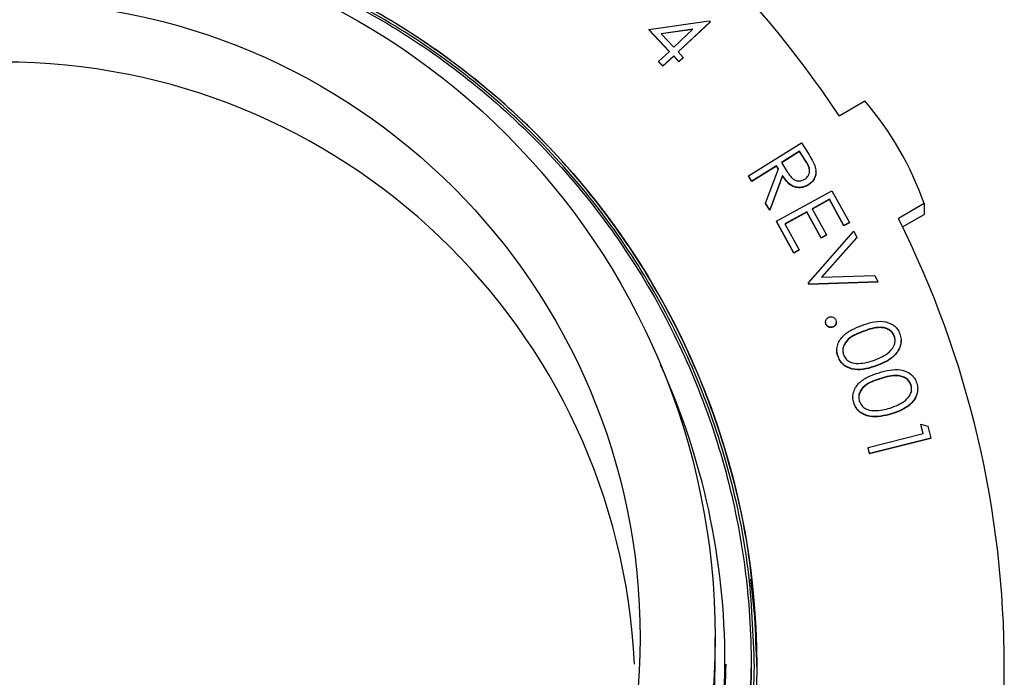
# Model space of a CAD drawing. Units: inches. Extents: x 0.3 to 21.8, y 0.2 to 16.9.
# Drawn here: x 18.7 to 18.8, y 5.8 to 5.9 of the extents above; entities that cross this region are included whole.
import ezdxf

# ---------------------------------------------------------------- set-up
doc = ezdxf.new("R2010")
doc.units = ezdxf.units.IN
doc.header["$MEASUREMENT"] = 0

msp = doc.modelspace()

# ---------------------------------------------------------------- linework, layer by layer
at = {"color": 7, "linetype": 'Continuous', "lineweight": 25}
for p, q in [((18.7606948627, 5.9045063555), (18.7693997021, 5.9057402613)), ((18.769527174, 5.905605649500001), (18.7649179872, 5.9012812194)), ((18.769527174, 5.905558076699999), (18.7649417403, 5.901256046399998)), ((18.7693997021, 5.9057402613), (18.769527174, 5.905605649500001)), ((18.769527174, 5.905605649500001), (18.769527174, 5.905558076699999)), ((18.7636632484, 5.901346712), (18.7606948627, 5.9045063555)), ((18.7606948627, 5.9045063555), (18.7606948627, 5.904458782699999)), ((18.763639482, 5.9013245256), (18.7606948627, 5.904458782699999)), ((18.7670541292, 5.904530035199998), (18.7624686089, 5.9038874827)), ((18.7624686089, 5.9038874827), (18.7642969877, 5.9019419051)), ((18.7669945366, 5.9044739292), (18.7625081284, 5.9038454565)), ((18.7642969877, 5.9019419051), (18.7670541292, 5.904530035199998)), ((18.7621262462, 5.8999054487), (18.7636632484, 5.901346712)), ((18.7649179872, 5.9012812194), (18.7656682786, 5.900482295299997)), ((18.762747239, 5.899244763), (18.7621262462, 5.8999054487)), ((18.7621262462, 5.8999054487), (18.7621262462, 5.8998578759)), ((18.762747239, 5.899197190199997), (18.7621262462, 5.8998578759)), ((18.7642842412, 5.900686239600001), (18.762747239, 5.899244763)), ((18.7642842412, 5.9006384535), (18.762747239, 5.899197190199997)), ((18.7650345326, 5.8998871022), (18.7642842412, 5.900686239600001)), ((18.7642842412, 5.900686239600001), (18.7642842412, 5.9006384535)), ((18.7650345326, 5.8998395294), (18.7642842412, 5.9006384535)), ((18.7656682786, 5.900482295299997), (18.7650345326, 5.8998871022)), ((18.7656682786, 5.9004347225), (18.7650345326, 5.8998395294)), ((18.7650345326, 5.8998871022), (18.7650345326, 5.8998395294)), ((18.7656682786, 5.900482295299997), (18.7656682786, 5.9004347225)), ((18.762747239, 5.899244763), (18.762747239, 5.899197190199997)), ((18.7880409935, 5.892097325499999), (18.7917314442, 5.894226580900001)), ((18.7750353704, 5.8834360922), (18.7826530157, 5.888211717100001)), ((18.7826530157, 5.888211717100001), (18.783603618, 5.8866957879)), ((18.7823853121, 5.886983357899999), (18.7797957154, 5.88535991)), ((18.7823853121, 5.886935785199998), (18.7798168751, 5.8853255638)), ((18.7832266624, 5.8856438534), (18.7823853121, 5.886983357899999)), ((18.7823853121, 5.886983357899999), (18.7823853121, 5.886935785199998)), ((18.7832266624, 5.8855962806), (18.7823853121, 5.886935785199998)), ((18.7797957154, 5.88535991), (18.780606106, 5.8840457919)), ((18.7832266624, 5.8856438534), (18.7832266624, 5.8855962806)), ((18.7790545239, 5.884895702100001), (18.77551249819999, 5.882675354400001)), ((18.7790545239, 5.8848481293), (18.77551249819999, 5.8826277816)), ((18.7774993086, 5.879508670999999), (18.7793276941, 5.8844607204)), ((18.7793276941, 5.8844607204), (18.7790545239, 5.884895702100001)), ((18.7790545239, 5.884895702100001), (18.7790545239, 5.8848481293)), ((18.7793166276, 5.884430854099996), (18.7790545239, 5.8848481293)), ((18.7847205518, 5.884034912000001), (18.7847205518, 5.8840944313)), ((18.77551249819999, 5.882675354400001), (18.7750353704, 5.8834360922)), ((18.7750353704, 5.8834360922), (18.7750353704, 5.8833885195)), ((18.77551249819999, 5.8826277816), (18.7750353704, 5.8833885195)), ((18.77551249819999, 5.882675354400001), (18.77551249819999, 5.8826277816)), ((18.7799140873, 5.8835252646), (18.7780911684, 5.8785659618)), ((18.7799140873, 5.8834776918), (18.7780911684, 5.878518175700001)), ((18.7799140873, 5.8835252646), (18.7799140873, 5.8834776918)), ((18.7790548039, 5.876925234099997), (18.7870075254, 5.8813132368)), ((18.7836163646, 5.8821804268), (18.7836163646, 5.882132853999997)), ((18.7870075254, 5.8813132368), (18.789524283, 5.8767577694)), ((18.7866633427, 5.8800865843), (18.7841757181, 5.878712520099998)), ((18.7866633427, 5.8800390115), (18.7841958779, 5.878676040599999)), ((18.788741212, 5.8763264144), (18.7866633427, 5.8800865843)), ((18.7866633427, 5.8800865843), (18.7866633427, 5.8800390115)), ((18.788741212, 5.876278841599996), (18.7866633427, 5.8800390115)), ((18.7780911684, 5.8785659618), (18.7774993086, 5.879508670999999)), ((18.7774993086, 5.879508670999999), (18.7774993086, 5.8794610982)), ((18.7780911684, 5.878518175700001), (18.7774993086, 5.8794610982)), ((18.7780911684, 5.8785659618), (18.7780911684, 5.878518175700001)), ((18.7833963004, 5.878283085099998), (18.7802767631, 5.8765612917)), ((18.7833963004, 5.878235298999997), (18.7802969096, 5.8765248121)), ((18.7854559566, 5.874555554800001), (18.7833963004, 5.878283085099998)), ((18.7833963004, 5.878283085099998), (18.7833963004, 5.878235298999997)), ((18.7854559566, 5.874507982100001), (18.7833963004, 5.878235298999997)), ((18.7841757181, 5.878712520099998), (18.7862353876, 5.874985203200001)), ((18.8002541724, 5.879473898), (18.7965637217, 5.8773444293)), ((18.8002541724, 5.879473898), (18.8002541724, 5.877887356299998)), ((18.7790548039, 5.876925234099997), (18.7790548039, 5.876877661299999)), ((18.7815533484, 5.872402619699995), (18.7790548039, 5.876925234099997)), ((18.7815533484, 5.872355046900001), (18.7790548039, 5.876877661299999)), ((18.7971746479, 5.8761105235), (18.8002541724, 5.877887356299998)), ((18.7802767631, 5.8765612917), (18.7823364194, 5.872833974700001)), ((18.7836339644, 5.868091842799998), (18.7901662356, 5.8755027439)), ((18.789524283, 5.8767577694), (18.788741212, 5.8763264144)), ((18.789524283, 5.876710196599998), (18.788741212, 5.876278841599996)), ((18.788741212, 5.8763264144), (18.788741212, 5.876278841599996)), ((18.789524283, 5.8767577694), (18.789524283, 5.876710196599998)), ((18.7901662356, 5.8755027439), (18.7905905507, 5.874611020900001)), ((18.7862353876, 5.874985203200001), (18.7854559566, 5.874555554800001)), ((18.7862353876, 5.8749376304), (18.7854559566, 5.874507982100001)), ((18.7854559566, 5.874555554800001), (18.7854559566, 5.874507982100001)), ((18.7905905507, 5.874611020900001), (18.7855388357, 5.8688871403)), ((18.7905905507, 5.874563448099999), (18.7855820485, 5.868888420299998)), ((18.7862353876, 5.874985203200001), (18.7862353876, 5.8749376304)), ((18.7905905507, 5.874611020900001), (18.7905905507, 5.874563448099999)), ((18.7823364194, 5.872833974700001), (18.7815533484, 5.872402619699995)), ((18.7823364194, 5.872786401900001), (18.7815533484, 5.872355046900001)), ((18.7823364194, 5.872833974700001), (18.7823364194, 5.872786401900001)), ((18.7815533484, 5.872402619699995), (18.7815533484, 5.872355046900001)), ((18.7855388357, 5.8688871403), (18.7931928939, 5.8691309775)), ((18.7931928939, 5.8691309775), (18.793617209, 5.868239254500001)), ((18.7837177367, 5.867913498200001), (18.7836339644, 5.868091842799998)), ((18.7836339644, 5.868091842799998), (18.7836339644, 5.8680440567)), ((18.7837177367, 5.8678657121), (18.7836339644, 5.8680440567)), ((18.793617209, 5.868239254500001), (18.7837177367, 5.867913498200001)), ((18.793617209, 5.8681916817), (18.7837177367, 5.8678657121)), ((18.7837177367, 5.867913498200001), (18.7837177367, 5.8678657121)), ((18.793617209, 5.868239254500001), (18.793617209, 5.8681916817)), ((18.7861058158, 5.862448601399998), (18.7861058158, 5.8624008152)), ((18.7861659218, 5.8621121786), (18.7861134824, 5.8624023086)), ((18.7861659218, 5.8621597514), (18.7861659218, 5.8621121786)), ((18.7871638703, 5.8617557027), (18.7871638703, 5.8617081299)), ((18.7876391981, 5.862408495199998), (18.7876391981, 5.8624562813)), ((18.7915730993, 5.861150056399998), (18.7915730993, 5.861102483599996)), ((18.7959965416, 5.8604330513), (18.7959965416, 5.8603854785)), ((18.7969649704, 5.859751885800001), (18.7969649704, 5.859811405199998)), ((18.7877377036, 5.858394034899996), (18.7877377036, 5.858334515599999)), ((18.7879090616, 5.8574773521), (18.7879090616, 5.857429779299999)), ((18.7934306112, 5.856187127), (18.7934306112, 5.856139554199999)), ((18.794020831, 5.854343308300001), (18.794020831, 5.8542955222)), ((18.7984023938, 5.853389506), (18.7984023938, 5.8533419332)), ((18.7993421962, 5.852805619400001), (18.7993421962, 5.8528649254)), ((18.7900325171, 5.8516762458), (18.7900325171, 5.8516169398)), ((18.790158289, 5.8508707084), (18.790158289, 5.850823135700001)), ((18.795608826, 5.849283740099998), (18.795608826, 5.849236167299999)), ((18.8001391204, 5.8464097466), (18.799793111, 5.847789144)), ((18.799793111, 5.847789144), (18.8007856062, 5.847478107599997)), ((18.799793111, 5.847789144), (18.799793111, 5.8477415713)), ((18.8001278805, 5.846406973300001), (18.799793111, 5.8477415713)), ((18.8007856062, 5.847478107599997), (18.8012208412, 5.8457526876)), ((18.7922100653, 5.8444187296), (18.8001391204, 5.8464097466)), ((18.8012208412, 5.8457526876), (18.7924304227, 5.843546846399997)), ((18.8012208412, 5.8457051148), (18.7924304227, 5.843499273599999)), ((18.8012208412, 5.8457526876), (18.8012208412, 5.8457051148)), ((18.7924304227, 5.843546846399997), (18.7922100653, 5.8444187296)), ((18.7922100653, 5.8444187296), (18.7922100653, 5.8443709435)), ((18.7924304227, 5.843499273599999), (18.7922100653, 5.8443709435)), ((18.7924304227, 5.843546846399997), (18.7924304227, 5.843499273599999)), ((18.7702377191, 5.813488313599996), (18.7702377191, 5.817057552399996)), ((18.771658176, 5.813280102699998), (18.771658176, 5.813488313599996)), ((18.7754236525, 5.813122877799997), (18.7754236525, 5.813142717599999)), ((18.7754236525, 5.8129246935), (18.7754236525, 5.8129445332)), ((18.776249243, 5.812928746799999), (18.776249243, 5.8129782395)), ((18.8117901591, 5.8113919112), (18.8117901591, 5.8129782395))]:
    msp.add_line(p, q, dxfattribs=at)
at = {"color": 7, "linetype": 'Continuous', "lineweight": 25, "flags": 128}
msp.add_lwpolyline([(18.775325267, 5.825499054899996), (18.7759315133, 5.819675975499999), (18.7762419631, 5.812646936699999)], dxfattribs=at)
at = {"color": 7, "linetype": 'Continuous', "lineweight": 25}
for centre, radius in [((18.6679632025, 5.8129327574), 0.1082639653061598), ((18.6680064373, 5.817060791399998), 0.1022312818402615), ((18.6680028436, 5.8170605987), 0.0914621533930159)]:
    msp.add_circle(centre, radius, dxfattribs=at)
for centre, radius, start, end in [((18.6679826444, 5.812873079400001), 0.1438418866243876, 33.4200690978, 86.61024049079998), ((18.6679649939, 5.8090147743), 0.0907897727272768, 2.691898779499999, 90), ((18.7573610674, 5.864532412299999), 0.0454209913048213, 19.2053919746, 40.8252621959), ((18.6681288958, 5.8129783462), 0.1436610495350956, 333.3819150566, 26.61808494340001), ((18.6679768608, 5.813516951299998), 0.1036813192131219, 155.617975359, 359.9841744194), ((18.6680810847, 5.8134871881), 0.1035770913193818, 0.000622626, 24.4262406929), ((18.6679649939, 5.81353843), 0.1022727374826054, 180.0280764678, 359.9719235322)]:
    msp.add_arc(centre, radius, start, end, dxfattribs=at)
for points, knots in [([(18.77624924300598, 5.812928746754887), (18.77607188515143, 5.817631674302486), (18.77571563891723, 5.827078113721972), (18.77283888127496, 5.841026756066776), (18.76829081501976, 5.854492037686597), (18.76200615594102, 5.867207846544892), (18.75413131526312, 5.879000594987281), (18.74475433479114, 5.889696131462013), (18.73405638373195, 5.899071461533401), (18.72226072869421, 5.906945913579298), (18.70954102096296, 5.913230316055175), (18.69607191267959, 5.917780261400094), (18.68211891803706, 5.920659269930866), (18.67266943599971, 5.921018085638102), (18.66796499391485, 5.921196722700657)], [0, 0, 0, 0, 0.0829751647780344, 0.1666663709922164, 0.2503585414038208, 0.3333332793612678, 0.4163087401148216, 0.5000002401136096, 0.5836911650694879, 0.6666669301989528, 0.7496416897118175, 0.8333333727075022, 0.9170247117802788, 1, 1, 1, 1]), ([(18.77589300045466, 5.812914666917537), (18.77571621514521, 5.817602116634605), (18.77536111602815, 5.827017544087355), (18.77249396192013, 5.840920325240304), (18.76796062355586, 5.854341273129058), (18.76169686071266, 5.867015299906392), (18.75384782570475, 5.878769271056638), (18.74450164806711, 5.889429565907742), (18.73383908900496, 5.898774275742383), (18.72208193551601, 5.906622373764073), (18.70940434430067, 5.912886585888582), (18.69597941778722, 5.917421341062369), (18.68207234978792, 5.920290848139593), (18.67265395955635, 5.920648523969289), (18.66796499391486, 5.920826593643088)], [0, 0, 0, 0, 0.0829750528518957, 0.1666675138233897, 0.2503580039217179, 0.3333337770710104, 0.4163089895513605, 0.5000003588326261, 0.5836916721916018, 0.6666665481420501, 0.749641965098304, 0.8333334432681692, 0.917024699668832, 1, 1, 1, 1]), ([(18.66796499391486, 5.920585529761209), (18.67263356998914, 5.920408266047327), (18.68201101116836, 5.920052208863352), (18.69585758085607, 5.917195042347532), (18.70922412255983, 5.912680026143179), (18.7218466155733, 5.906443107018262), (18.73355261259098, 5.898629100952507), (18.74416890777846, 5.88932492571862), (18.7534739312406, 5.878710939893883), (18.7612907112702, 5.867008070662612), (18.76752003386274, 5.854389217377549), (18.77206144109611, 5.841026610167872), (18.77481171460323, 5.827184293682087), (18.77572831838016, 5.813142781750322), (18.77481167187019, 5.799101231635086), (18.77206152347961, 5.785258936562298), (18.76751992342454, 5.771896335347876), (18.761290786993, 5.759277392187442), (18.75347390817432, 5.747574545072593), (18.74416899252153, 5.736960372124213), (18.73355246890197, 5.727657010586502), (18.72184668908447, 5.719840736496764), (18.70922415877164, 5.713611227275803), (18.69585750978263, 5.709068577400449), (18.6820110453655, 5.706315516612951), (18.6679649868497, 5.705395415255567), (18.65391897625819, 5.706307511681483), (18.64007239480315, 5.709051786682802), (18.6267059326702, 5.713586602980688), (18.61408323147587, 5.719807600208119), (18.60237752877835, 5.727615877904112), (18.59176098453229, 5.736910865305214), (18.58245614933898, 5.747516706111982), (18.57463913981523, 5.759211282427075), (18.56841006795457, 5.771822122915058), (18.5638684965308, 5.785176311567612), (18.56111829570618, 5.799010188731168), (18.56020167105669, 5.813043589231911), (18.56111828255921, 5.827076992181972), (18.56386849307228, 5.840910938421622), (18.56841007754523, 5.854265117223872), (18.57463911720084, 5.866876040986033), (18.58245621541172, 5.878570238114396), (18.59176074902114, 5.889177560732487), (18.60237840246968, 5.898467000998127), (18.61408000238091, 5.906295812296272), (18.62671803223985, 5.912440095472998), (18.63773220833088, 5.916431991955676), (18.64461271474203, 5.917663305666367), (18.64685750108376, 5.918065025544955)], [0, 0, 0, 0, 0.0214192804984836, 0.0430234058050989, 0.0646275605587081, 0.0860468465780378, 0.1074660246693185, 0.1290702360447237, 0.1506744315136336, 0.1720937395155361, 0.1935127997252511, 0.2151171673099189, 0.2367210542682714, 0.2581405217619514, 0.2795596722391673, 0.3011638708983446, 0.3227679294708912, 0.3441872898397396, 0.3656065978416422, 0.3872107933105521, 0.4088147848023205, 0.4302341441723846, 0.4516534301917142, 0.4732574798900859, 0.4948616688552426, 0.5162809493537261, 0.5377002335643124, 0.5593043753658761, 0.5809085502626817, 0.6023277276951832, 0.6237471300403918, 0.6453511745052289, 0.6669554216911542, 0.6883745251483049, 0.7097939437163192, 0.7313980819368772, 0.7530020401396964, 0.7744212581118717, 0.795840801556146, 0.8174447597589652, 0.8390488844199692, 0.8604683159280208, 0.8818874071863685, 0.9034916543722936, 0.9250956988371308, 0.9465151011823396, 0.9679342786148412, 0.9895384599473024, 1, 1, 1, 1]), ([(18.78360361804761, 5.886695787925067), (18.78380691399927, 5.886374224101917), (18.78416981146055, 5.885800210236372), (18.78445325542404, 5.885183400224142), (18.78457791345913, 5.88491212853005)], [0, 0, 0, 0, 0.5602021875254378, 1, 1, 1, 1]), ([(18.7831192103102, 5.882972097608121), (18.78331543264337, 5.883138576466735), (18.78361061266209, 5.883389012957879), (18.78379303689074, 5.883870878690192), (18.7838689268263, 5.884637820593673), (18.78351186780228, 5.885197112191081), (18.78322666240224, 5.885643853410437)], [0, 0, 0, 0, 0.2494233206679926, 0.3752110133223646, 0.500941914665349, 1, 1, 1, 1]), ([(18.78380889567623, 5.884152457305841), (18.78381079945301, 5.884170186201406), (18.78386653961305, 5.884689265687888), (18.78354104241206, 5.885150652370897), (18.78322666240224, 5.885596280626669)], [0, 0, 0, 0, 0.0341544908428962, 1, 1, 1, 1]), ([(18.78060610600846, 5.884045791871379), (18.78089563236522, 5.883591240891143), (18.78125812416235, 5.883022135530398), (18.78199412269363, 5.882743893748577), (18.78251949774506, 5.882700478737985), (18.7828796839355, 5.882863612498678), (18.7831192103102, 5.882972097608121)], [0, 0, 0, 0, 0.4989440410776739, 0.6246862086713368, 0.7504136632751399, 1, 1, 1, 1]), ([(18.78457791345913, 5.88491212853005), (18.78464896781262, 5.884625303905652), (18.78479103708297, 5.884051813850412), (18.78459413509097, 5.883231947826532), (18.78418048011899, 5.882587063261343), (18.7838045002774, 5.882316042316708), (18.78361636456703, 5.882180426753571)], [0, 0, 0, 0, 0.2798172891687424, 0.5594792739883929, 0.7795688211045495, 1, 1, 1, 1]), ([(18.78471367189084, 5.884039818607051), (18.78471594710737, 5.884026668532746), (18.78476801592757, 5.883725726250902), (18.7845786293425, 5.883183564822715), (18.78418407925143, 5.882539472511965), (18.78380567296288, 5.882268443740608), (18.78361636456703, 5.882132853969803)], [0, 0, 0, 0, 0.0174339544200554, 0.3989798006815075, 0.6993227299540511, 1, 1, 1, 1]), ([(18.78361636456703, 5.882180426753571), (18.78336785244208, 5.882050752803657), (18.78287130956982, 5.881791656087298), (18.78201235481089, 5.881755050910463), (18.78084543072692, 5.882182626497372), (18.78029801909366, 5.882971782996613), (18.77991408733605, 5.883525264551222)], [0, 0, 0, 0, 0.187234239184226, 0.3741057983800572, 0.5610238323224463, 1, 1, 1, 1]), ([(18.78361636456703, 5.882132853969803), (18.78336785244208, 5.882003180019888), (18.78287130956982, 5.881744083303532), (18.78201235481089, 5.881707478126698), (18.78084543072692, 5.882135053713603), (18.78029801909366, 5.882924210212841), (18.77991408733605, 5.883477691767454)], [0, 0, 0, 0, 0.187234239184226, 0.3741057983800572, 0.5610238323224463, 1, 1, 1, 1]), ([(18.78616592178099, 5.862159751367455), (18.7861352657614, 5.862268565151143), (18.78607393995149, 5.862486241597817), (18.78617148409625, 5.862794218245303), (18.78634211618473, 5.863031797875731), (18.78649902648857, 5.863114178595255), (18.78657747702667, 5.86315536653269)], [0, 0, 0, 0, 0.2795481199700415, 0.5592218133162697, 0.7796238673308215, 1, 1, 1, 1]), ([(18.78657747702667, 5.86315536653269), (18.78668644212272, 5.863187522055912), (18.78690445348023, 5.863251857054213), (18.78721423960715, 5.863155641871643), (18.78745460635334, 5.862986489988092), (18.78753635445438, 5.862828476231938), (18.78757726547703, 5.862749397889142)], [0, 0, 0, 0, 0.2795900353305893, 0.5593883304035315, 0.7794948902177038, 1, 1, 1, 1]), ([(18.78757726547703, 5.862749397889142), (18.78760883165825, 5.862640599510323), (18.787671975442, 5.86242296338711), (18.78757246969996, 5.862114814510508), (18.78740061780794, 5.861877708516007), (18.78724282179172, 5.861796389697642), (18.78716387025261, 5.861755702701728)], [0, 0, 0, 0, 0.2795104305838312, 0.5591219939958326, 0.7794114327620824, 1, 1, 1, 1]), ([(18.78716387025261, 5.861755702701728), (18.7870553117335, 5.861724645920662), (18.78683803235303, 5.86166248591513), (18.78652838453441, 5.861755386486218), (18.78629148146711, 5.861926572101701), (18.78620775502323, 5.862082062062782), (18.78616592178099, 5.862159751367455)], [0, 0, 0, 0, 0.2796528337939718, 0.5597238703219372, 0.7800195836329733, 1, 1, 1, 1]), ([(18.78716387025261, 5.861708129917957), (18.78705531151198, 5.861677073230128), (18.78683803104136, 5.861614913226166), (18.786528385633, 5.861707813228676), (18.78629148134364, 5.861878999335379), (18.7862077549821, 5.862034489284826), (18.78616592178099, 5.862112178583687)], [0, 0, 0, 0, 0.2796523678466377, 0.5597246038939386, 0.7800199501563058, 1, 1, 1, 1]), ([(18.78763223817532, 5.862407215175398), (18.78763449084753, 5.862396340796701), (18.7876593378383, 5.862276396321075), (18.78756595628877, 5.862067081040148), (18.787402084532, 5.861830172354286), (18.78724331092083, 5.861748829126746), (18.78716387025261, 5.861708129917957)], [0, 0, 0, 0, 0.0372515815719421, 0.4108852139845359, 0.7052427546485608, 1, 1, 1, 1]), ([(18.78790906164409, 5.857477352125598), (18.7878364476222, 5.857731451699808), (18.78769122759349, 5.858239622800918), (18.78777857832115, 5.859039782558957), (18.78808006178568, 5.859775828831857), (18.78873202275711, 5.860610602282), (18.78983019702811, 5.861373945663563), (18.79080700185107, 5.861760766313442), (18.79129628918122, 5.861954527071557)], [0, 0, 0, 0, 0.1249518754143447, 0.2498899587393015, 0.3747941459724188, 0.4998879769422448, 0.7494909210241854, 1, 1, 1, 1]), ([(18.79129628918122, 5.861954527071557), (18.79179446258195, 5.862125913179253), (18.79278890932042, 5.862468031717838), (18.79437869054211, 5.862645151010915), (18.79567653122123, 5.862212310432793), (18.79645643198805, 5.861480552723044), (18.7966791433956, 5.861000717059892), (18.79679053237792, 5.860760727529097)], [0, 0, 0, 0, 0.2510760733585192, 0.5011945276406712, 0.7495899778370119, 0.8747575715167171, 1, 1, 1, 1]), ([(18.79599654155017, 5.860433051314442), (18.79590294342422, 5.86062111919548), (18.7957156403602, 5.860997469576512), (18.79521099946036, 5.861393167611573), (18.79463035284641, 5.861636830786077), (18.79337581728358, 5.861785002247079), (18.79237396154805, 5.861432132754698), (18.79157309931682, 5.86115005636487)], [0, 0, 0, 0, 0.1250542200424778, 0.2502511492258874, 0.3753615081291161, 0.5006772346805625, 1, 1, 1, 1]), ([(18.79599654155017, 5.860385478530673), (18.79590294342422, 5.860573546411714), (18.7957156403602, 5.860949896792745), (18.79521099946036, 5.861345594827802), (18.79463035284641, 5.861589258002307), (18.79337581728358, 5.861737429463312), (18.79237396154805, 5.861384559970928), (18.79157309931682, 5.861102483581103)], [0, 0, 0, 0, 0.1250542200424778, 0.2502511492258874, 0.3753615081291161, 0.5006772346805625, 1, 1, 1, 1]), ([(18.79157309931682, 5.861102483581103), (18.790769925214, 5.860801979606414), (18.78956739095166, 5.860352056825957), (18.78871956736377, 5.859129971550424), (18.78854147915055, 5.858494559671028), (18.78857956328373, 5.858283740971057), (18.78858068055216, 5.858277556214903)], [0, 0, 0, 0, 0.5696327642348119, 0.8528697744844306, 0.9956836629381044, 1, 1, 1, 1]), ([(18.79157309931682, 5.86115005636487), (18.79077733040736, 5.860850030573398), (18.78958588143317, 5.860400822999152), (18.7886928631663, 5.859175818423308), (18.78853163597946, 5.858341011155116), (18.78863379449284, 5.857933820664885), (18.78868483934891, 5.857730362536133)], [0, 0, 0, 0, 0.5004226266533193, 0.7492477000528452, 0.8747082877628904, 1, 1, 1, 1]), ([(18.79311921478929, 5.856975171260166), (18.79390008561513, 5.857297967666553), (18.79506968272558, 5.857781455756623), (18.79598515737685, 5.858986074772785), (18.79614737952086, 5.859822186844531), (18.79604679084189, 5.860229551447605), (18.79599654155017, 5.860433051314442)], [0, 0, 0, 0, 0.5002039789924086, 0.7492111487686702, 0.8747178879950901, 1, 1, 1, 1]), ([(18.79679053237792, 5.860760727529097), (18.79686289030592, 5.860504385084728), (18.79700758007211, 5.859991792624347), (18.79690552357872, 5.858919265659069), (18.7962067757764, 5.857734358133477), (18.79490719452894, 5.856782867612772), (18.79392337382503, 5.856385936464728), (18.79343061119202, 5.856187127030388)], [0, 0, 0, 0, 0.1252212591659465, 0.2503973678088104, 0.4988957642950282, 0.7490137769824865, 1, 1, 1, 1]), ([(18.79694369060862, 5.859759779092141), (18.79693692088138, 5.859553589524587), (18.79691280826451, 5.858819177359493), (18.79619272425493, 5.857686416696946), (18.79491073275487, 5.85673538836371), (18.79392455412102, 5.856338394704308), (18.79343061119202, 5.856139554246619)], [0, 0, 0, 0, 0.1145755827299694, 0.4080987354460434, 0.7035370324823759, 1, 1, 1, 1]), ([(18.78790906164409, 5.857429779341829), (18.78781961897399, 5.857683927123605), (18.78771412184546, 5.857983693009068), (18.78774963274056, 5.858292067371204), (18.78775503675674, 5.858338995505152)], [0, 0, 0, 0, 0.8478208965741519, 1, 1, 1, 1]), ([(18.79343061119202, 5.856187127030388), (18.79239632178185, 5.855858582169246), (18.79084554618882, 5.855365974058909), (18.78902014656773, 5.856008965045129), (18.78824405347307, 5.856752393704187), (18.78802072006296, 5.857235711273263), (18.78790906164409, 5.857477352125598)], [0, 0, 0, 0, 0.4993676933675565, 0.7487335974058849, 0.8743761212723695, 1, 1, 1, 1]), ([(18.79343061119202, 5.856139554246619), (18.79239632241443, 5.855811009049712), (18.79084554843573, 5.855318400647468), (18.78902014551478, 5.855961392966898), (18.78824405354452, 5.856704820905692), (18.78802072008677, 5.857188138484592), (18.78790906164409, 5.857429779341829)], [0, 0, 0, 0, 0.4993678047697951, 0.7487334429339332, 0.8743760440421251, 1, 1, 1, 1]), ([(18.78868483934891, 5.857730362536133), (18.78880074374417, 5.857510203026397), (18.78903274689571, 5.85706951481962), (18.78979512640275, 5.856551794741013), (18.79043782544682, 5.856510674507255), (18.79083009456674, 5.856485576916003)], [0, 0, 0, 0, 0.2800582010818858, 0.5605860340788223, 1, 1, 1, 1]), ([(18.79083009456674, 5.856485576916003), (18.79126833131408, 5.856526973089287), (18.79205138910045, 5.856600941317692), (18.79279275351062, 5.856860759716393), (18.79311921478929, 5.856975171260166)], [0, 0, 0, 0, 0.5596480297672138, 1, 1, 1, 1]), ([(18.79378774039976, 5.85516591216088), (18.79429510888473, 5.855309598858695), (18.79530789652883, 5.855596420205464), (18.79690616117909, 5.855686428987425), (18.7981800825314, 5.855184601139832), (18.7989204452357, 5.854411299037106), (18.79911655402728, 5.853919381362356), (18.79921459770823, 5.853673449401939)], [0, 0, 0, 0, 0.2510762427772126, 0.5011878426515564, 0.7495612855994916, 0.8747943260471018, 1, 1, 1, 1]), ([(18.79015828899416, 5.850870708446107), (18.79009936268529, 5.8511286922506), (18.7899815157678, 5.851644634903468), (18.79011139440485, 5.852440362395963), (18.79045362856049, 5.853159853871013), (18.79114960300988, 5.853960751833383), (18.79228996566119, 5.854664597232027), (18.79328789124452, 5.8549986094035), (18.79378774039976, 5.85516591216088)], [0, 0, 0, 0, 0.1249237528000728, 0.2498354210711127, 0.3747427724034338, 0.4998806399790667, 0.7494961109306822, 1, 1, 1, 1]), ([(18.79402083104041, 5.854295522215701), (18.79320448043778, 5.854039055477448), (18.79198223308629, 5.853655071205788), (18.79105078830341, 5.852480782332674), (18.79084753079436, 5.851818849112918), (18.79088312822023, 5.851569923530541), (18.79088918721743, 5.851527554191503)], [0, 0, 0, 0, 0.5557507912005863, 0.8320750060627601, 0.9714176785976172, 1, 1, 1, 1]), ([(18.79402083104041, 5.854343308330338), (18.7932095103063, 5.85408681158748), (18.79199480824095, 5.853702786983884), (18.79103267480996, 5.852528149718966), (18.79082911206314, 5.851702156957558), (18.79090761366058, 5.851289661294383), (18.79094682655157, 5.851083612653287)], [0, 0, 0, 0, 0.5004638083365954, 0.7492898875418371, 0.874766009459427, 1, 1, 1, 1]), ([(18.79840239375756, 5.853389506015412), (18.79831884418634, 5.853582249520028), (18.79815164554157, 5.853967966074756), (18.79751679236002, 5.854536483313362), (18.79605576054167, 5.854958069730498), (18.79483572272433, 5.854589490791337), (18.79402083104041, 5.854343308330338)], [0, 0, 0, 0, 0.12528681409828, 0.2507228369812137, 0.4995403253771097, 1, 1, 1, 1]), ([(18.79840239375756, 5.853341933231643), (18.79831884506265, 5.853534676175783), (18.79815164973341, 5.853920388005762), (18.79751678820783, 5.854488912634583), (18.79605574626147, 5.854910523003057), (18.79483571930596, 5.854541801234963), (18.79402083104041, 5.8542955222157)], [0, 0, 0, 0, 0.1252872110371549, 0.2507212892186171, 0.4995369354054941, 1, 1, 1, 1]), ([(18.79534113578814, 5.850084370863281), (18.79613876800067, 5.850366136074951), (18.79733350707881, 5.850788180099688), (18.79831349466978, 5.85194341022742), (18.7985203744899, 5.852770715627496), (18.79844170059841, 5.853183347816378), (18.79840239375756, 5.853389506015412)], [0, 0, 0, 0, 0.5002082577019582, 0.749240493670888, 0.8747162009936488, 1, 1, 1, 1]), ([(18.79921459770823, 5.853673449401939), (18.79927369089528, 5.853413319376013), (18.79939185471449, 5.85289315861137), (18.79922981671011, 5.851826527935593), (18.79846759413749, 5.850680364522092), (18.79711775897566, 5.849797929521543), (18.79611239731264, 5.849455338871096), (18.79560882602909, 5.849283740112235)], [0, 0, 0, 0, 0.1252416407587905, 0.2504354789093916, 0.4989098117508933, 0.7490110886870647, 1, 1, 1, 1]), ([(18.79933784961776, 5.852812019353252), (18.79931728778319, 5.852555994658178), (18.79925431771564, 5.851771925888237), (18.79845720661163, 5.850632227757852), (18.79712037369715, 5.849750498701497), (18.79611326991515, 5.849407813464418), (18.79560882602909, 5.849236167328466)], [0, 0, 0, 0, 0.1384696999447814, 0.4240597465727787, 0.7115197611549879, 1, 1, 1, 1]), ([(18.79015828899416, 5.850823135662341), (18.79007756272524, 5.851082059558152), (18.78999460443045, 5.851348142521738), (18.79003469184179, 5.851615090749263), (18.79003577040951, 5.851622273097303)], [0, 0, 0, 0, 0.973094602991978, 1, 1, 1, 1]), ([(18.79560882602909, 5.849283740112235), (18.79455755495742, 5.849010868169596), (18.79298124543062, 5.848601715236193), (18.79118839292201, 5.849340653132278), (18.79045623076589, 5.850128981505746), (18.790257600758, 5.850623471510162), (18.79015828899416, 5.850870708446107)], [0, 0, 0, 0, 0.4993332775935336, 0.7487163146825389, 0.8743622563544612, 1, 1, 1, 1]), ([(18.79560882602909, 5.849236167328466), (18.79455751097379, 5.848963125746348), (18.79298111073376, 5.848553712018822), (18.79118855746576, 5.849293136102041), (18.7904561082373, 5.850081249995817), (18.79025757480215, 5.850575808736596), (18.79015828899416, 5.85082313566234)], [0, 0, 0, 0, 0.4993250766934052, 0.7487157791389594, 0.8743337267986316, 1, 1, 1, 1]), ([(18.79094682655157, 5.851083612653287), (18.79105113320526, 5.850857322482701), (18.7912598663633, 5.850404482129053), (18.79199289175942, 5.849843930388918), (18.79263360010466, 5.849768432911327), (18.79302469588118, 5.849722348378728)], [0, 0, 0, 0, 0.2801308334881414, 0.5605835435791118, 1, 1, 1, 1]), ([(18.79302469588118, 5.849722348378728), (18.79346525730898, 5.84973921079554), (18.79425247709857, 5.849769341504621), (18.79500830228446, 5.849988057550203), (18.79534113578814, 5.850084370863281)], [0, 0, 0, 0, 0.5596422163586279, 1, 1, 1, 1]), ([(18.77542365254327, 5.813122877845602), (18.77524763940897, 5.808455821735003), (18.77489409242433, 5.799081387142071), (18.77203935246352, 5.785239097564865), (18.76752580747643, 5.771876495367173), (18.76128921655543, 5.759257552489808), (18.7534743329778, 5.747554705217707), (18.74416887843152, 5.736940532618427), (18.7335524979185, 5.727637169325236), (18.72184668231597, 5.719820899479567), (18.70922416106653, 5.713591380252818), (18.69585750813657, 5.709048764476801), (18.68201105419871, 5.706295578073544), (18.6679649847849, 5.705375944463606), (18.65391897201397, 5.706287572549415), (18.64007239124958, 5.70903197500174), (18.62670593288133, 5.713566755273987), (18.6140832425195, 5.719787760540012), (18.60237749580514, 5.727596039221022), (18.59176109518378, 5.736891030057053), (18.58245573129705, 5.747496856871113), (18.57464070381472, 5.759191453913227), (18.56840418910259, 5.771802271201633), (18.56389066515116, 5.785156478701693), (18.56103586202267, 5.798990417511), (18.56068233908819, 5.808359453778727), (18.56050633528646, 5.813023892322422)], [0, 0, 0, 0, 0.0414873711630873, 0.0833331843853068, 0.125178726269576, 0.1666665207244519, 0.2081542137482366, 0.2500000207911326, 0.2918454327446525, 0.3333332322477945, 0.3748208826928819, 0.4166664073884987, 0.4585122018340825, 0.499999800252283, 0.5414874129398282, 0.5833331063672397, 0.6251788860288292, 0.6666663261488683, 0.7081541843820498, 0.749999698940678, 0.7918456281194997, 0.8333329013262638, 0.8748208335727717, 0.9166665034657344, 0.9585118509409016, 1, 1, 1, 1]), ([(18.7717766546737, 5.813264742873432), (18.77160665625239, 5.808757783808423), (18.77126512293877, 5.799703131112317), (18.76850753779714, 5.78633217490682), (18.76414715249382, 5.773422877350709), (18.75812227612457, 5.761232010498126), (18.75057252746834, 5.749926232317843), (18.74158275383689, 5.739672226997747), (18.73132694828257, 5.730684088007576), (18.72001804415286, 5.723133337722862), (18.70782402004797, 5.717114924425683), (18.69491105010601, 5.712725858213259), (18.6815343246949, 5.710066853826961), (18.66796500591495, 5.709177342279121), (18.65439561995715, 5.710058426629372), (18.64101895836711, 5.712709499995282), (18.62810602356015, 5.717090197906366), (18.61591187342939, 5.723100223536508), (18.60460312136057, 5.730642956717772), (18.59434716752643, 5.73962251808073), (18.58535738958203, 5.749868226044577), (18.57780784130735, 5.761166017174316), (18.57178275935838, 5.773348697038393), (18.56742251701505, 5.786249554815877), (18.56466510237083, 5.799610472426398), (18.56432360424959, 5.808658009731812), (18.56415365315233, 5.813160637409401)], [0, 0, 0, 0, 0.0414731445321401, 0.0833211295105278, 0.1251686242161376, 0.1666585696917486, 0.2081479186344305, 0.2499955916159481, 0.2918435563072481, 0.3333328467572054, 0.3748226712685687, 0.4166704076755094, 0.4585179834964945, 0.500007647290661, 0.5414972763994057, 0.5833450146617143, 0.6251927937254625, 0.66668238893751, 0.7081717677670029, 0.7500193938612375, 0.7918671927602698, 0.8333572152923524, 0.8748466871787561, 0.9166943441109789, 0.9585418286497864, 1, 1, 1, 1]), ([(18.77165817604238, 5.813280102695995), (18.77148833540075, 5.808776492434293), (18.7711471885795, 5.799730410706317), (18.76839244892457, 5.786372982760568), (18.7640371360019, 5.773478477834805), (18.75801893548291, 5.761301651095136), (18.75047807414365, 5.750008638667022), (18.74149853688576, 5.739766335063251), (18.73125435318582, 5.730788659891592), (18.71995848357528, 5.723246485929071), (18.70777842460228, 5.717234873866928), (18.69488015052892, 5.712851136217227), (18.68151884375098, 5.710194549872326), (18.66796499011871, 5.709306686022437), (18.6544111447657, 5.710186459942628), (18.64104982774877, 5.712834693332508), (18.62815161972122, 5.717210169061907), (18.61597144143961, 5.723213375716499), (18.60467564749257, 5.730747516436268), (18.59443143373306, 5.739716837360964), (18.58545199084741, 5.749950789137768), (18.57791098462239, 5.761235552617721), (18.57189285869823, 5.773404258948447), (18.56753757124887, 5.786290354130457), (18.56478278026369, 5.799639373863346), (18.56444164699421, 5.808679983234156), (18.56427181178735, 5.813180903841947)], [0, 0, 0, 0, 0.0414877997628535, 0.0833335936193131, 0.1251792215413608, 0.1666666054750335, 0.2081546606973518, 0.2500003266008725, 0.2918459335324217, 0.3333333328617371, 0.3748211924912664, 0.4166668227952937, 0.4585125519579842, 0.5000001703198601, 0.5414878059417589, 0.5833335653627222, 0.6251792349045877, 0.6666668707702553, 0.7081543630764192, 0.7500000591666779, 0.7918458502133712, 0.8333334669192799, 0.874820993431223, 0.9166667769549259, 0.9585120642278652, 1, 1, 1, 1]), ([(18.77542365254327, 5.812944533239187), (18.77524765201936, 5.808277403448943), (18.77489413569374, 5.798902962180735), (18.77203926904426, 5.785060636481664), (18.7675259165755, 5.771698033121932), (18.76128914251634, 5.75907917499552), (18.75347435560782, 5.747376340650795), (18.74416879535006, 5.73676221265287), (18.73355263974205, 5.727458572121612), (18.7218466100884, 5.71964257579662), (18.70922412314181, 5.713413104967012), (18.69585758088871, 5.708870049024769), (18.68201101110851, 5.706117420473371), (18.66796499274339, 5.705197213189535), (18.65391896950572, 5.706109309096588), (18.64007244823186, 5.708853688312665), (18.62670581559888, 5.71338807417089), (18.61408338648218, 5.719609530876548), (18.60237733652417, 5.727417397432535), (18.59176126374026, 5.736712724796841), (18.58245556722481, 5.747318307938517), (18.57464084557814, 5.759013056769422), (18.56840412399928, 5.771623746972378), (18.56389064370481, 5.784977991817106), (18.56103589331626, 5.798811935059107), (18.56068234771913, 5.808180967847423), (18.56050633528646, 5.812845334385141)], [0, 0, 0, 0, 0.0414880069122926, 0.0833332051204704, 0.1251793505464891, 0.1666665830887369, 0.2081542810766379, 0.2500000931264996, 0.2918459268078881, 0.3333333801509237, 0.3748210310735454, 0.4166667659950862, 0.4585124421455019, 0.5000000868612084, 0.541487745479996, 0.5833334439143593, 0.6251790254712059, 0.6666667500295274, 0.7081542799964604, 0.7500001960000398, 0.7918456551374775, 0.8333334586632952, 0.8748208293653283, 0.91666650426524, 0.9585124763933692, 1, 1, 1, 1]), ([(18.7444696834595, 5.736834265804825), (18.74762137182399, 5.740235814486723), (18.75396193032152, 5.747079041324345), (18.76168032648549, 5.758830496697643), (18.76796518411661, 5.771483752891986), (18.7724926869526, 5.784910284705592), (18.7753614388735, 5.798811557774664), (18.77571632160111, 5.808227117547719), (18.77589300045466, 5.812914666917537)], [0, 0, 0, 0, 0.1645698968748595, 0.3310812927511233, 0.4975915484785708, 0.6655407271524818, 0.8334889914720796, 1, 1, 1, 1])]:
    msp.add_open_spline(points, degree=3, knots=knots, dxfattribs=at)

doc.saveas('drawing.dxf')
